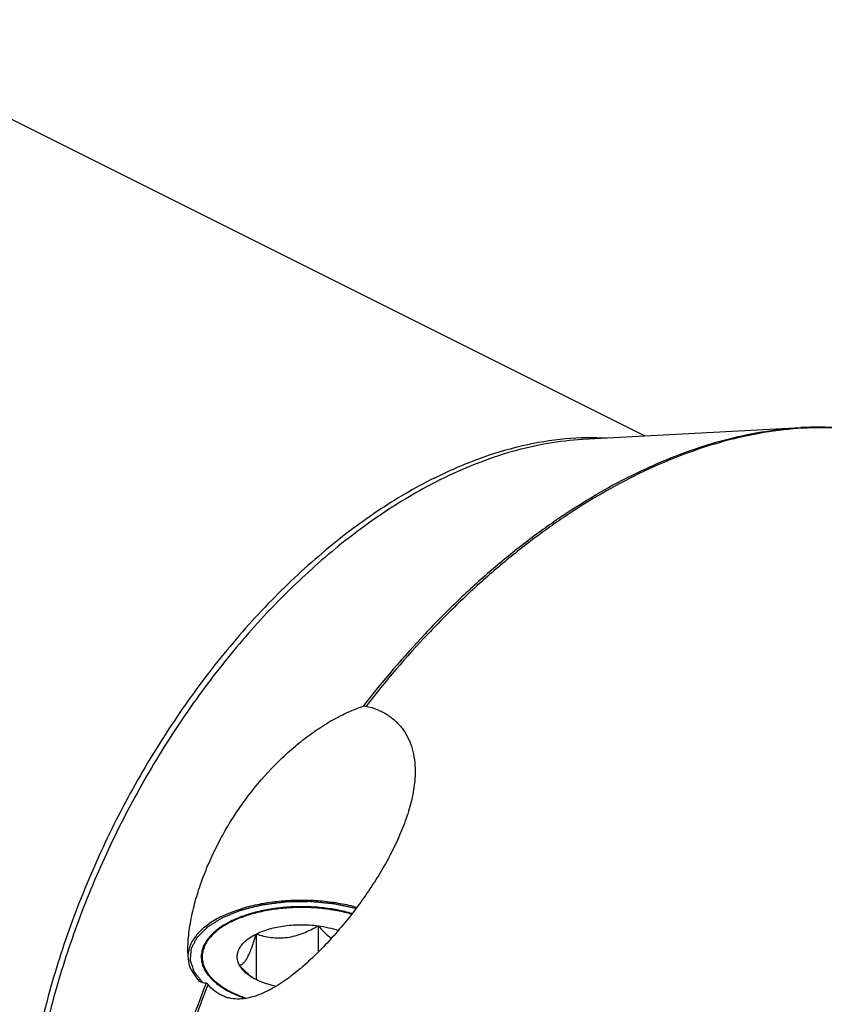
# Model space of a CAD drawing. Units: millimetres. Extents: x 0 to 594, y 0 to 420.
# Drawn here: x 133 to 169, y 81 to 125 of the extents above; entities that cross this region are included whole.
import ezdxf

# ---------------------------------------------------------------- set-up
doc = ezdxf.new("R2010")
doc.units = ezdxf.units.MM
doc.header["$LTSCALE"] = 32.67
doc.layers.add('10007041_CL', color=7, linetype='CONTINUOUS')
doc.layers.add('606967816-000_CL', color=7, linetype='CONTINUOUS')

msp = doc.modelspace()

# ---------------------------------------------------------------- linework, layer by layer
at = {"layer": '10007041_CL', "color": 3, "linetype": 'CONTINUOUS'}
for p, q in [((142.0378, 84.426), (142.0853, 84.4506)), ((142.0853, 84.4506), (142.1167, 84.4665)), ((142.1167, 84.4665), (142.1484, 84.4822)), ((141.6308, 84.179), (141.6329, 84.1804)), ((141.6329, 84.1804), (141.673, 84.2082)), ((141.7317, 84.2472), (141.7707, 84.2722)), ((141.8296, 84.3086), (141.8723, 84.3341)), ((141.9313, 84.368), (141.9773, 84.3936))]:
    msp.add_line(p, q, dxfattribs=at)
at = {"layer": '10007041_CL', "color": 7, "linetype": 'CONTINUOUS'}
for p, q in [((146.0458, 84.2697), (146.0458, 83.0836)), ((143.2574, 83.8961), (143.2574, 81.8552))]:
    msp.add_line(p, q, dxfattribs=at)
msp.add_arc((145.3327, 84.7556), 3.5969, 228.61588, 231.16014, dxfattribs=at)
for points, knots in [([(147.5706, 84.8177), (147.3515, 84.8817), (146.896, 84.9897), (146.1902, 85.0911), (145.4607, 85.134), (144.7269, 85.1173), (144.0083, 85.0414), (143.3238, 84.9084), (142.6917, 84.7217), (142.2988, 84.5575), (142.1164, 84.4663)], [0, 0, 0, 0, 0.1228531, 0.2514174, 0.3832118, 0.5155961, 0.6459024, 0.7715623, 0.8902435, 1, 1, 1, 1]), ([(142.1164, 84.4663), (142.0719, 84.4441), (141.9028, 84.3559), (141.7397, 84.256), (141.6245, 84.1745)], [0, 0, 0, 0, 0.2605078, 1, 1, 1, 1]), ([(141.6245, 84.1745), (141.4823, 84.074), (141.2864, 83.9103), (141.0748, 83.6598), (140.9534, 83.4714), (140.8653, 83.2778), (140.8116, 83.0806), (140.7929, 82.8814), (140.8095, 82.6822), (140.8612, 82.4848), (140.9472, 82.2909), (141.0666, 82.1022), (141.2184, 81.9199), (141.4011, 81.7452), (141.6133, 81.5793), (141.8536, 81.4235), (142.0263, 81.3297), (142.1167, 81.2845)], [0, 0, 0, 0, 0.138543, 0.2014048, 0.2604575, 0.3163582, 0.3699837, 0.4223981, 0.474777, 0.5282992, 0.584038, 0.6428827, 0.7055037, 0.7723542, 0.8436849, 0.9195909, 1, 1, 1, 1]), ([(143.2574, 83.8961), (143.3499, 83.9423), (143.5462, 84.0276), (143.8598, 84.1315), (144.1976, 84.2142), (144.678, 84.2951), (145.2986, 84.3349), (145.7985, 84.3028), (146.0458, 84.2697)], [0, 0, 0, 0, 0.1087695, 0.2249157, 0.3473035, 0.4745579, 0.7372796, 1, 1, 1, 1]), ([(143.2574, 83.8961), (143.3667, 83.8617), (143.5897, 83.8003), (143.9346, 83.7386), (144.2912, 83.7158), (144.6549, 83.7401), (145.0179, 83.814), (145.373, 83.9325), (145.7165, 84.0864), (145.9373, 84.2065), (146.0458, 84.2697)], [0, 0, 0, 0, 0.1180745, 0.2380877, 0.3604815, 0.4854283, 0.6125878, 0.7412079, 0.8705188, 1, 1, 1, 1]), ([(146.0458, 84.2697), (146.1388, 84.1662), (146.327, 83.9681), (146.5311, 83.7858), (146.6362, 83.7027)], [0, 0, 0, 0, 0.5093611, 1, 1, 1, 1]), ([(146.0458, 84.2697), (146.2039, 84.2485), (146.5096, 84.1936), (146.8086, 84.1087), (146.9508, 84.0591)], [0, 0, 0, 0, 0.5143907, 1, 1, 1, 1]), ([(142.5103, 82.5019), (142.4789, 82.5605), (142.4294, 82.6819), (142.4034, 82.8755), (142.4294, 83.0691), (142.5063, 83.2577), (142.6311, 83.4379), (142.8008, 83.6072), (143.0123, 83.7633), (143.172, 83.8534), (143.2574, 83.8961)], [0, 0, 0, 0, 0.1118905, 0.2185672, 0.3252467, 0.4371356, 0.5584574, 0.6919883, 0.8390925, 1, 1, 1, 1]), ([(142.5103, 82.5019), (142.5411, 82.5079), (142.6073, 82.5316), (142.7025, 82.6021), (142.7982, 82.7154), (142.8939, 82.875), (142.9886, 83.0802), (143.0816, 83.3253), (143.172, 83.6015), (143.229, 83.7956), (143.2574, 83.8961)], [0, 0, 0, 0, 0.0575843, 0.1267314, 0.2149265, 0.327903, 0.4670337, 0.6290559, 0.8084479, 1, 1, 1, 1]), ([(142.9548, 82.0568), (142.877, 82.1252), (142.7249, 82.2699), (142.5813, 82.4229), (142.5103, 82.5019)], [0, 0, 0, 0, 0.4937678, 1, 1, 1, 1]), ([(142.9416, 82.0422), (142.8941, 82.0758), (142.7273, 82.2046), (142.5825, 82.3672), (142.5103, 82.5019)], [0, 0, 0, 0, 0.2759754, 1, 1, 1, 1]), ([(144.1524, 81.5508), (144.0345, 81.5763), (143.8069, 81.6346), (143.4847, 81.7469), (143.1959, 81.8801), (143.0212, 81.9859), (142.9416, 82.0422)], [0, 0, 0, 0, 0.2753364, 0.5354389, 0.7776045, 1, 1, 1, 1]), ([(142.1167, 81.2845), (142.1688, 81.2585), (142.3875, 81.1544), (142.6139, 81.0667), (142.7884, 81.0081)], [0, 0, 0, 0, 0.2403185, 1, 1, 1, 1])]:
    msp.add_open_spline(points, degree=3, knots=knots, dxfattribs=at)
at = {"layer": '10007041_CL', "color": 3, "linetype": 'CONTINUOUS'}
for points, knots in [([(142.1484, 84.4822), (142.1962, 84.501), (142.2916, 84.5386), (142.4348, 84.595), (142.5541, 84.642), (142.6495, 84.6795), (142.7211, 84.7077), (142.7807, 84.7312), (142.8284, 84.75), (142.8583, 84.7618), (142.8821, 84.7712), (142.8971, 84.777), (142.9074, 84.7812), (142.9136, 84.7834), (142.9206, 84.7849), (142.929, 84.7871), (142.9427, 84.7904), (142.9598, 84.7945), (142.9871, 84.8011), (143.0213, 84.8094), (143.0623, 84.8193), (143.117, 84.8326), (143.2127, 84.8557), (143.3494, 84.8888), (143.4861, 84.9219), (143.5818, 84.9451), (143.6365, 84.9583), (143.6775, 84.9682), (143.7185, 84.9782), (143.7493, 84.9856), (143.7697, 84.9906), (143.7783, 84.9926), (143.7851, 84.9944), (143.7923, 84.9954), (143.8053, 84.9969), (143.8238, 84.9991), (143.8533, 85.0026), (143.8902, 85.007), (143.9493, 85.0141), (144.0232, 85.0229), (144.1118, 85.0335), (144.2004, 85.0441), (144.2891, 85.0547), (144.3777, 85.0652), (144.4663, 85.0758), (144.5402, 85.0846), (144.5993, 85.0917), (144.6362, 85.0961), (144.6658, 85.0996), (144.6879, 85.1023), (144.7064, 85.1045), (144.7193, 85.1061), (144.7267, 85.1069), (144.7322, 85.1078), (144.738, 85.1076), (144.7457, 85.1077), (144.7592, 85.1078), (144.7785, 85.108), (144.8017, 85.1081), (144.8325, 85.1084), (144.8711, 85.1087), (144.9328, 85.1092), (145.01, 85.1098), (145.1025, 85.1106), (145.1951, 85.1113), (145.2877, 85.1121), (145.3803, 85.1128), (145.4728, 85.1136), (145.55, 85.1142), (145.6117, 85.1147), (145.6503, 85.115), (145.6811, 85.1153), (145.7004, 85.1154), (145.714, 85.1156), (145.7216, 85.1155), (145.729, 85.1146), (145.7383, 85.1137), (145.7606, 85.1114), (145.7941, 85.108), (145.8387, 85.1034), (145.8834, 85.0989), (145.9429, 85.0928), (146.0471, 85.0821), (146.1958, 85.0669), (146.3446, 85.0516), (146.4488, 85.041), (146.5083, 85.0349), (146.5529, 85.0303), (146.5976, 85.0258), (146.631, 85.0223), (146.6534, 85.0201), (146.6626, 85.019), (146.6702, 85.0184), (146.6773, 85.017), (146.6895, 85.0142), (146.7071, 85.0103), (146.7352, 85.004), (146.7703, 84.9962), (146.8264, 84.9837), (146.8966, 84.968), (146.9809, 84.9492), (147.0932, 84.9242), (147.2898, 84.8803), (147.4583, 84.8427), (147.5707, 84.8176)], [0, 0, 0, 0, 0.03125, 0.0625, 0.09375, 0.109375, 0.125, 0.140625, 0.1484375, 0.15625, 0.1601562, 0.1640625, 0.1660156, 0.1669922, 0.1679688, 0.1699219, 0.171875, 0.1757812, 0.1796875, 0.1875, 0.1953125, 0.203125, 0.21875, 0.25, 0.28125, 0.296875, 0.3046875, 0.3125, 0.3203125, 0.328125, 0.3300781, 0.3320312, 0.3330078, 0.3339844, 0.3359375, 0.3398438, 0.34375, 0.3515625, 0.359375, 0.375, 0.390625, 0.40625, 0.421875, 0.4375, 0.453125, 0.46875, 0.4765625, 0.484375, 0.4882812, 0.4921875, 0.4960938, 0.4980469, 0.4990234, 0.5, 0.5009766, 0.5019531, 0.5039062, 0.5078125, 0.5117188, 0.515625, 0.5234375, 0.53125, 0.546875, 0.5625, 0.578125, 0.59375, 0.609375, 0.625, 0.640625, 0.6484375, 0.65625, 0.6601562, 0.6640625, 0.6660156, 0.6669922, 0.6679688, 0.6699219, 0.671875, 0.6796875, 0.6875, 0.6953125, 0.703125, 0.71875, 0.75, 0.78125, 0.796875, 0.8046875, 0.8125, 0.8203125, 0.828125, 0.8300781, 0.8320312, 0.8330078, 0.8339844, 0.8359375, 0.8398438, 0.84375, 0.8515625, 0.859375, 0.875, 0.890625, 0.90625, 0.9375, 1, 1, 1, 1]), ([(141.9773, 84.3936), (141.9817, 84.396), (141.9884, 84.3996), (141.9972, 84.4044), (142.0039, 84.408), (142.0095, 84.411), (142.014, 84.4134), (142.0174, 84.4152), (142.02, 84.4166), (142.024, 84.4187), (142.0294, 84.4216), (142.0341, 84.4241), (142.0378, 84.426)], [0, 0, 0, 0, 0.25, 0.375, 0.5, 0.625, 0.6875, 0.75, 0.8125, 0.84375, 0.875, 1, 1, 1, 1]), ([(142.1167, 81.2845), (142.0754, 81.3097), (141.9929, 81.3601), (141.8896, 81.4232), (141.8071, 81.4736), (141.7452, 81.5115), (141.6936, 81.543), (141.6523, 81.5682), (141.6265, 81.584), (141.6058, 81.5966), (141.5903, 81.606), (141.5749, 81.6155), (141.5632, 81.6226), (141.5556, 81.6273), (141.5501, 81.6304), (141.5457, 81.635), (141.5399, 81.6404), (141.5323, 81.6476), (141.5228, 81.6566), (141.5075, 81.671), (141.4885, 81.689), (141.458, 81.7178), (141.4198, 81.7538), (141.3741, 81.797), (141.3283, 81.8402), (141.2826, 81.8834), (141.2445, 81.9194), (141.214, 81.9482), (141.1911, 81.9698), (141.172, 81.9878), (141.1568, 82.0022), (141.1472, 82.0112), (141.1406, 82.0175), (141.1367, 82.0211), (141.1345, 82.0234), (141.1323, 82.0251), (141.1312, 82.0271), (141.1292, 82.0306), (141.1251, 82.0375), (141.1192, 82.0475), (141.1099, 82.0634), (141.0982, 82.0833), (141.0794, 82.1151), (141.056, 82.1548), (141.0186, 82.2185), (140.9811, 82.2821), (140.9484, 82.3378), (140.9296, 82.3696), (140.9156, 82.3934), (140.9039, 82.4133), (140.8945, 82.4292), (140.8875, 82.4411), (140.8816, 82.4511), (140.8776, 82.458), (140.8751, 82.462), (140.8749, 82.4661), (140.8738, 82.4711), (140.8725, 82.4793), (140.8707, 82.4894), (140.8686, 82.5016), (140.8658, 82.5178), (140.8624, 82.5381), (140.8582, 82.5625), (140.8526, 82.5949), (140.8457, 82.6355), (140.8373, 82.6842), (140.8289, 82.7329), (140.822, 82.7735), (140.8164, 82.806), (140.8122, 82.8304), (140.8088, 82.8506), (140.806, 82.8669), (140.8039, 82.8791), (140.8022, 82.8892), (140.8007, 82.8973), (140.8001, 82.9024), (140.7989, 82.9064), (140.8, 82.9106), (140.8016, 82.9178), (140.804, 82.9281), (140.8069, 82.9404), (140.8107, 82.9569), (140.8155, 82.9775), (140.8212, 83.0022), (140.8288, 83.0351), (140.8421, 83.0928), (140.8574, 83.1586), (140.8726, 83.2245), (140.8822, 83.2657), (140.8898, 83.2986), (140.8945, 83.3192), (140.8983, 83.3357), (140.9007, 83.346), (140.9024, 83.3532), (140.9033, 83.3568), (140.9037, 83.3589), (140.9051, 83.3608), (140.9066, 83.3632), (140.9092, 83.3671), (140.9136, 83.3738), (140.9199, 83.3835), (140.9301, 83.399), (140.9427, 83.4184), (140.9579, 83.4416), (140.9781, 83.4726), (141.0035, 83.5113), (141.0338, 83.5578), (141.0642, 83.6042), (141.0946, 83.6507), (141.1199, 83.6894), (141.1401, 83.7204), (141.1528, 83.7398), (141.1629, 83.7552), (141.1693, 83.7649), (141.1743, 83.7727), (141.1782, 83.7785), (141.181, 83.7834), (141.1854, 83.7869), (141.1894, 83.7905), (141.1945, 83.795), (141.2027, 83.8023), (141.213, 83.8113), (141.2253, 83.8221), (141.2416, 83.8365), (141.2621, 83.8545), (141.2949, 83.8834), (141.3359, 83.9194), (141.385, 83.9627), (141.4506, 84.0204), (141.5325, 84.0925), (141.598, 84.1501), (141.6308, 84.179)], [0, 0, 0, 0, 0.03125, 0.0625, 0.078125, 0.09375, 0.109375, 0.1171875, 0.125, 0.1289062, 0.1328125, 0.1367188, 0.140625, 0.1416016, 0.1425781, 0.1445312, 0.1464844, 0.1484375, 0.1523438, 0.15625, 0.1640625, 0.171875, 0.1875, 0.203125, 0.21875, 0.234375, 0.25, 0.2578125, 0.265625, 0.2734375, 0.2773438, 0.28125, 0.2832031, 0.2841797, 0.2851562, 0.2856445, 0.2861328, 0.2871094, 0.2890625, 0.2929688, 0.296875, 0.3046875, 0.3125, 0.328125, 0.34375, 0.375, 0.390625, 0.3984375, 0.40625, 0.4140625, 0.4179688, 0.421875, 0.4257812, 0.4277344, 0.4287109, 0.4296875, 0.4316406, 0.4335938, 0.4375, 0.4414062, 0.4453125, 0.453125, 0.4609375, 0.46875, 0.484375, 0.5, 0.515625, 0.53125, 0.5390625, 0.546875, 0.5546875, 0.5585938, 0.5625, 0.5664062, 0.5683594, 0.5703125, 0.5712891, 0.5722656, 0.5742188, 0.578125, 0.5820312, 0.5859375, 0.59375, 0.6015625, 0.609375, 0.625, 0.65625, 0.671875, 0.6875, 0.6953125, 0.703125, 0.7070312, 0.7109375, 0.7128906, 0.7138672, 0.7143555, 0.7148438, 0.7158203, 0.7167969, 0.71875, 0.7226562, 0.7265625, 0.734375, 0.7421875, 0.75, 0.765625, 0.78125, 0.796875, 0.8125, 0.828125, 0.8359375, 0.84375, 0.8476562, 0.8515625, 0.8535156, 0.8554688, 0.8574219, 0.8583984, 0.859375, 0.8613281, 0.8632812, 0.8671875, 0.8710938, 0.875, 0.8828125, 0.890625, 0.90625, 0.921875, 0.9375, 0.96875, 1, 1, 1, 1]), ([(141.673, 84.2082), (141.6824, 84.2145), (141.6941, 84.2224), (141.7082, 84.2318), (141.7142, 84.2358), (141.7188, 84.2388), (141.7244, 84.2424), (141.7288, 84.2453), (141.7317, 84.2472)], [0, 0, 0, 0, 0.5, 0.625, 0.75, 0.8125, 0.875, 1, 1, 1, 1]), ([(141.7707, 84.2722), (141.7748, 84.2748), (141.7809, 84.2786), (141.789, 84.2837), (141.7952, 84.2875), (141.8003, 84.2907), (141.8044, 84.2932), (141.8076, 84.2952), (141.8099, 84.2966), (141.8144, 84.2993), (141.8183, 84.3017), (141.8235, 84.3049), (141.8275, 84.3073), (141.8296, 84.3086)], [0, 0, 0, 0, 0.25, 0.375, 0.5, 0.625, 0.6875, 0.75, 0.8125, 0.84375, 0.875, 0.9375, 1, 1, 1, 1]), ([(141.8723, 84.3341), (141.8766, 84.3366), (141.883, 84.3403), (141.8915, 84.3453), (141.8979, 84.349), (141.9033, 84.3521), (141.9076, 84.3545), (141.9109, 84.3564), (141.9133, 84.3578), (141.9174, 84.3601), (141.9229, 84.3632), (141.9276, 84.3659), (141.9313, 84.368)], [0, 0, 0, 0, 0.25, 0.375, 0.5, 0.625, 0.6875, 0.75, 0.8125, 0.84375, 0.875, 1, 1, 1, 1]), ([(142.7882, 81.0082), (142.7592, 81.0183), (142.723, 81.0309), (142.6793, 81.0459), (142.6508, 81.0564), (142.6154, 81.0696), (142.5799, 81.0827), (142.5516, 81.0934), (142.5241, 81.1044), (142.4963, 81.1154), (142.4687, 81.1264), (142.4477, 81.1345), (142.4277, 81.1432), (142.4006, 81.1545), (142.377, 81.1645), (142.3568, 81.1731), (142.3467, 81.1773), (142.3364, 81.1818), (142.3216, 81.1885), (142.3035, 81.1967), (142.2816, 81.2066), (142.2598, 81.2164), (142.2417, 81.2246), (142.2269, 81.2313), (142.2133, 81.2377), (142.1901, 81.249), (142.1567, 81.2651), (142.13, 81.278), (142.1167, 81.2845)], [0, 0, 0, 0, 0.125, 0.15625, 0.1875, 0.25, 0.3125, 0.34375, 0.375, 0.4375, 0.46875, 0.5, 0.53125, 0.5625, 0.625, 0.640625, 0.65625, 0.671875, 0.6875, 0.71875, 0.75, 0.78125, 0.8125, 0.828125, 0.84375, 0.875, 0.9375, 1, 1, 1, 1])]:
    msp.add_open_spline(points, degree=3, knots=knots, dxfattribs=at)
at = {"layer": '606967816-000_CL', "color": 7, "linetype": 'CONTINUOUS'}
for p, q in [((123.3444, 124.9356), (160.7104, 106.2526)), ((157.9133, 106.1033), (167.7184, 106.6266))]:
    msp.add_line(p, q, dxfattribs=at)
msp.add_arc((285.9385, 180.2403), 175.4748, 213.911677, 214.128375, dxfattribs=at)
at = {"layer": '606967816-000_CL', "color": 9, "linetype": 'CONTINUOUS'}
for points, knots in [([(160.095, 104.4642), (160.7293, 104.7813), (161.9973, 105.3504), (163.928, 106.0086), (165.8312, 106.4472), (167.0973, 106.5934), (167.7184, 106.6266)], [0, 0, 0, 0, 0.2667423, 0.5219243, 0.7660366, 1, 1, 1, 1]), ([(173.7745, 105.5747), (173.2909, 105.7879), (172.2863, 106.1524), (170.7055, 106.4999), (169.055, 106.6491), (167.3467, 106.5993), (165.5922, 106.3515), (163.8032, 105.908), (161.9916, 105.2722), (160.801, 104.7342), (160.2055, 104.4365)], [0, 0, 0, 0, 0.1127479, 0.2271697, 0.3443908, 0.4653867, 0.5909492, 0.7216722, 0.8579523, 1, 1, 1, 1]), ([(151.2584, 104.3634), (151.9066, 104.6875), (153.2021, 105.2544), (155.1788, 105.8557), (157.1136, 106.1769), (158.3886, 106.2008), (159.0065, 106.1621)], [0, 0, 0, 0, 0.270399, 0.5264017, 0.7689931, 1, 1, 1, 1]), ([(151.5347, 104.2941), (152.0654, 104.5594), (153.1264, 105.0356), (154.7418, 105.5863), (156.3342, 105.9533), (157.3935, 106.0756), (157.9133, 106.1033)], [0, 0, 0, 0, 0.2667423, 0.5219243, 0.7660366, 1, 1, 1, 1]), ([(151.2584, 104.3634), (150.3787, 103.9235), (149.0834, 103.1595), (147.4321, 101.9803), (145.7588, 100.638), (143.738, 98.7317), (141.484, 96.1528), (139.4131, 93.3024), (137.5638, 90.2339), (135.9707, 87.0046), (134.6634, 83.6747), (133.6665, 80.3062), (132.9985, 76.9623), (132.723, 74.2131), (132.6834, 72.0824), (132.7419, 70.5492), (132.888, 69.0681), (133.1932, 67.2049), (133.6697, 65.436), (134.329, 63.8003), (134.8956, 62.6783), (135.5402, 61.6458), (136.0266, 61.0119), (136.2814, 60.7129)], [0, 0, 0, 0, 0.0577719, 0.0880363, 0.1191575, 0.1837186, 0.2509195, 0.3200752, 0.390415, 0.4611192, 0.5313528, 0.6003005, 0.6672004, 0.7313812, 0.7622884, 0.7923267, 0.8214565, 0.8496526, 0.9031877, 0.9285994, 0.9531538, 0.9769225, 1, 1, 1, 1]), ([(151.5347, 104.2941), (150.6857, 103.8696), (149.4346, 103.136), (147.8365, 102.0076), (146.2166, 100.7269), (144.2552, 98.9113), (142.0569, 96.4565), (140.0233, 93.7419), (138.1899, 90.8147), (136.5883, 87.7257), (135.2464, 84.5283), (134.1873, 81.2781), (133.4295, 78.0312), (132.9862, 74.8439), (132.8841, 72.2483), (132.972, 70.2527), (133.1643, 68.3798), (133.5161, 66.5845), (134.0393, 64.8984), (134.5023, 63.7269), (135.0405, 62.6332), (135.4542, 61.9488), (135.6728, 61.6224)], [0, 0, 0, 0, 0.0571403, 0.0870277, 0.1177375, 0.1813983, 0.2476429, 0.3158543, 0.3853349, 0.4553378, 0.525096, 0.5938523, 0.6608874, 0.7255513, 0.787296, 0.8169511, 0.8457372, 0.9005968, 0.9266998, 0.9519357, 0.976348, 1, 1, 1, 1]), ([(160.095, 104.4642), (158.9998, 103.9166), (157.3883, 102.9604), (155.3384, 101.4797), (153.8002, 100.2277), (152.2943, 98.859), (150.3209, 96.8689), (148.9404, 95.2499), (148.0638, 94.1216)], [0, 0, 0, 0, 0.2297359, 0.3502722, 0.4743154, 0.601624, 0.7319106, 1, 1, 1, 1]), ([(160.2055, 104.4365), (159.1128, 103.8901), (157.5049, 102.9365), (155.4592, 101.4603), (153.924, 100.2125), (152.4208, 98.8484), (150.4507, 96.8651), (149.0721, 95.2518), (148.1964, 94.1273)], [0, 0, 0, 0, 0.2297782, 0.3503202, 0.4743609, 0.601661, 0.7319354, 1, 1, 1, 1]), ([(141.0134, 81.6899), (140.4972, 80.3779), (139.5851, 77.7407), (138.5829, 73.744), (138.0712, 70.4288), (137.8715, 67.8368), (137.8266, 65.9574), (137.8849, 64.1301), (138.0464, 62.3631), (138.3102, 60.6648), (138.6754, 59.0429), (139.1402, 57.5049), (139.7028, 56.0579), (140.3605, 54.7088), (140.8684, 53.8659), (141.1373, 53.4644)], [0, 0, 0, 0, 0.1446565, 0.2859049, 0.4222702, 0.4882405, 0.5525425, 0.6150678, 0.6757329, 0.7344827, 0.7912939, 0.8461785, 0.8991879, 0.9504156, 1, 1, 1, 1]), ([(141.1019, 81.6322), (140.7708, 80.7903), (140.1576, 79.099), (139.385, 76.5357), (138.7696, 73.9768), (138.3161, 71.4419), (138.028, 68.9499), (137.9074, 66.5196), (137.9554, 64.1692), (138.1717, 61.9164), (138.5549, 59.7779), (139.1024, 57.7698), (139.8106, 55.9071), (140.6747, 54.2042), (141.6887, 52.6741), (142.8457, 51.3291), (144.1369, 50.1806), (145.0855, 49.5492), (145.5751, 49.2717)], [0, 0, 0, 0, 0.0768913, 0.1528206, 0.2274495, 0.3004622, 0.3715722, 0.4405295, 0.5071284, 0.5712163, 0.6327025, 0.6915687, 0.7478785, 0.8017879, 0.8535517, 0.9035265, 0.9521651, 1, 1, 1, 1])]:
    msp.add_open_spline(points, degree=3, knots=knots, dxfattribs=at)
at = {"layer": '606967816-000_CL', "color": 7, "linetype": 'CONTINUOUS'}
for points, knots in [([(174.2927, 105.3311), (173.8005, 105.5772), (172.7756, 106.0045), (171.1531, 106.4347), (169.4554, 106.6534), (168.3012, 106.6577), (167.7184, 106.6266)], [0, 0, 0, 0, 0.2437739, 0.4901192, 0.7414695, 1, 1, 1, 1]), ([(148.0638, 94.1216), (148.0845, 94.1283), (148.1289, 94.1365), (148.174, 94.1323), (148.1964, 94.1273)], [0, 0, 0, 0, 0.4856349, 1, 1, 1, 1]), ([(148.1964, 94.1273), (148.3662, 94.0893), (148.6945, 93.9889), (149.1464, 93.7601), (149.5375, 93.4604), (149.8595, 93.0969), (150.1072, 92.6787), (150.2796, 92.2157), (150.3788, 91.7176), (150.3987, 91.3744), (150.3987, 91.1998)], [0, 0, 0, 0, 0.1308605, 0.2567352, 0.3788708, 0.4991098, 0.6195806, 0.7422897, 0.8687849, 1, 1, 1, 1]), ([(140.1987, 83.2334), (140.1987, 83.3696), (140.2102, 83.6473), (140.255, 84.0679), (140.3245, 84.4969), (140.447, 85.0787), (140.6497, 85.8072), (140.9589, 86.6705), (141.3291, 87.5195), (141.8973, 88.6235), (142.7343, 89.9305), (143.7242, 91.1164), (144.592, 91.9684), (145.2672, 92.5464), (145.9613, 93.0596), (146.6637, 93.5), (147.3608, 93.859), (147.8322, 94.0462), (148.0638, 94.1216)], [0, 0, 0, 0, 0.0289421, 0.0589891, 0.0898318, 0.1212559, 0.185282, 0.2503271, 0.3159722, 0.3819484, 0.5140084, 0.644876, 0.7092091, 0.7722765, 0.8335745, 0.8924814, 0.9482474, 1, 1, 1, 1]), ([(150.3987, 91.1998), (150.3987, 90.9223), (150.3464, 90.3522), (150.1475, 89.4996), (149.8473, 88.6403), (149.4646, 87.7861), (149.0153, 86.9455), (148.5122, 86.1251), (147.9653, 85.3304), (147.3824, 84.5664), (146.7688, 83.8382), (146.1278, 83.1526), (145.5688, 82.6208), (145.1072, 82.2276), (144.7565, 81.9534), (144.3988, 81.7013), (144.034, 81.4753), (143.662, 81.2809), (143.2833, 81.1253), (142.8989, 81.0178), (142.5119, 80.9703), (142.1916, 80.9923), (141.9456, 81.0518), (141.8269, 81.0956), (141.769, 81.1209)], [0, 0, 0, 0, 0.057995, 0.1190262, 0.1825461, 0.2478941, 0.3144301, 0.3815885, 0.4488881, 0.5159201, 0.5823281, 0.6477814, 0.7119447, 0.7434332, 0.774453, 0.8049435, 0.8348367, 0.8640597, 0.8925438, 0.9202486, 0.947214, 0.9736421, 0.9868005, 1, 1, 1, 1]), ([(141.6924, 84.6786), (141.896, 84.7804), (142.3339, 84.9638), (143.0382, 85.1736), (143.8006, 85.3245), (144.6015, 85.4127), (145.4204, 85.4358), (146.2362, 85.3932), (147.0277, 85.2862), (147.5398, 85.1704), (147.7868, 85.1014)], [0, 0, 0, 0, 0.1096205, 0.2280508, 0.3534141, 0.4834591, 0.615704, 0.7475639, 0.8764716, 1, 1, 1, 1]), ([(142.1459, 84.4509), (142.3268, 84.5414), (142.7165, 84.7042), (143.3436, 84.8892), (144.0225, 85.021), (144.7353, 85.096), (145.463, 85.1123), (146.1864, 85.0694), (146.8862, 84.9684), (147.3377, 84.8611), (147.5549, 84.7974)], [0, 0, 0, 0, 0.1097706, 0.2284717, 0.3541532, 0.4844767, 0.6168691, 0.7486567, 0.8771953, 1, 1, 1, 1]), ([(141.6924, 84.6786), (141.5849, 84.6248), (141.3797, 84.5129), (141.0957, 84.3262), (140.847, 84.1271), (140.6356, 83.917), (140.4634, 83.6977), (140.3321, 83.4706), (140.243, 83.2378), (140.2124, 83.0781), (140.2047, 82.9992)], [0, 0, 0, 0, 0.1544089, 0.2996804, 0.4357155, 0.562739, 0.6813656, 0.7926639, 0.8981964, 1, 1, 1, 1]), ([(142.1459, 84.4509), (142.0458, 84.4009), (141.8556, 84.2966), (141.594, 84.1215), (141.3677, 83.9342), (141.1788, 83.7364), (141.0292, 83.5296), (140.9207, 83.3156), (140.8548, 83.0965), (140.8399, 82.9477), (140.8399, 82.8745)], [0, 0, 0, 0, 0.156011, 0.3021478, 0.4383311, 0.5648888, 0.682643, 0.7929887, 0.8979276, 1, 1, 1, 1]), ([(140.3122, 82.3404), (140.2916, 82.406), (140.2569, 82.5444), (140.2224, 82.762), (140.2027, 82.9936), (140.1987, 83.1524), (140.1987, 83.2334)], [0, 0, 0, 0, 0.2285081, 0.472878, 0.7308074, 1, 1, 1, 1]), ([(140.8399, 82.8745), (140.8399, 82.8018), (140.8545, 82.6541), (140.9195, 82.4366), (141.0265, 82.2241), (141.174, 82.0186), (141.3602, 81.8219), (141.5835, 81.6355), (141.8416, 81.461), (142.0293, 81.357), (142.1281, 81.307)], [0, 0, 0, 0, 0.1022774, 0.2073871, 0.3178432, 0.4356333, 0.5621503, 0.6982234, 0.844194, 1, 1, 1, 1]), ([(141.0134, 81.6899), (140.9554, 81.6927), (140.8396, 81.7107), (140.7324, 81.7593), (140.6836, 81.7903)], [0, 0, 0, 0, 0.5008491, 1, 1, 1, 1]), ([(141.1019, 81.6322), (141.0948, 81.6405), (141.0807, 81.6557), (141.053, 81.6784), (141.0287, 81.6892), (141.0134, 81.6899)], [0, 0, 0, 0, 0.3039048, 0.5734104, 1, 1, 1, 1]), ([(141.769, 81.1209), (141.7059, 81.1484), (141.5822, 81.2122), (141.3486, 81.3717), (141.1946, 81.5226), (141.1019, 81.6322)], [0, 0, 0, 0, 0.2439628, 0.4914983, 1, 1, 1, 1]), ([(142.1281, 81.307), (142.1827, 81.2794), (142.4128, 81.1691), (142.6516, 81.0771), (142.8358, 81.0161)], [0, 0, 0, 0, 0.2397566, 1, 1, 1, 1])]:
    msp.add_open_spline(points, degree=3, knots=knots, dxfattribs=at)
at = {"layer": '606967816-000_CL', "color": 3, "linetype": 'CONTINUOUS'}
for points, knots in [([(141.7632, 84.6431), (141.8148, 84.6639), (141.9182, 84.7056), (142.0474, 84.7578), (142.1508, 84.7995), (142.2283, 84.8308), (142.3059, 84.862), (142.3834, 84.8933), (142.448, 84.9194), (142.4997, 84.9402), (142.532, 84.9533), (142.5578, 84.9637), (142.574, 84.9702), (142.5852, 84.9748), (142.5919, 84.9773), (142.5997, 84.979), (142.609, 84.9815), (142.6241, 84.9852), (142.643, 84.99), (142.6731, 84.9975), (142.7109, 85.007), (142.7561, 85.0183), (142.8165, 85.0334), (142.9221, 85.0599), (143.073, 85.0976), (143.2239, 85.1354), (143.3295, 85.1619), (143.3898, 85.177), (143.4351, 85.1883), (143.4728, 85.1977), (143.503, 85.2053), (143.5219, 85.21), (143.5369, 85.2138), (143.5464, 85.2161), (143.5539, 85.2182), (143.5619, 85.2194), (143.5763, 85.2211), (143.5967, 85.2237), (143.6294, 85.2278), (143.6703, 85.233), (143.7358, 85.2413), (143.8176, 85.2516), (143.9157, 85.2641), (144.0139, 85.2765), (144.112, 85.2889), (144.2102, 85.3013), (144.3084, 85.3137), (144.3901, 85.3241), (144.4556, 85.3324), (144.4965, 85.3375), (144.5292, 85.3417), (144.5537, 85.3448), (144.5742, 85.3474), (144.5885, 85.3492), (144.5967, 85.3502), (144.6028, 85.3512), (144.6092, 85.351), (144.6176, 85.3513), (144.6323, 85.3514), (144.6534, 85.3518), (144.6787, 85.3522), (144.7125, 85.3527), (144.7546, 85.3534), (144.8221, 85.3544), (144.9064, 85.3558), (145.0076, 85.3574), (145.1088, 85.3589), (145.21, 85.3605), (145.3112, 85.3621), (145.4124, 85.3637), (145.4967, 85.365), (145.5642, 85.3661), (145.6064, 85.3668), (145.6401, 85.3673), (145.6612, 85.3676), (145.676, 85.3679), (145.6844, 85.3679), (145.6926, 85.3669), (145.703, 85.366), (145.7279, 85.3637), (145.7652, 85.3602), (145.815, 85.3555), (145.8647, 85.3509), (145.9311, 85.3447), (146.0472, 85.3338), (146.2131, 85.3183), (146.3789, 85.3028), (146.495, 85.2919), (146.5614, 85.2857), (146.6111, 85.281), (146.6609, 85.2764), (146.6982, 85.2729), (146.7231, 85.2706), (146.7334, 85.2695), (146.7418, 85.2689), (146.7498, 85.2674), (146.7635, 85.2644), (146.7832, 85.2603), (146.8147, 85.2535), (146.854, 85.2451), (146.917, 85.2317), (146.9957, 85.2149), (147.0901, 85.1948), (147.2161, 85.168), (147.3735, 85.1344), (147.5624, 85.0942), (147.6883, 85.0673), (147.7512, 85.0539)], [0, 0, 0, 0, 0.03125, 0.0625, 0.078125, 0.09375, 0.109375, 0.125, 0.140625, 0.1484375, 0.15625, 0.1601562, 0.1640625, 0.1660156, 0.1669922, 0.1679688, 0.1699219, 0.171875, 0.1757812, 0.1796875, 0.1875, 0.1953125, 0.203125, 0.21875, 0.25, 0.28125, 0.296875, 0.3046875, 0.3125, 0.3203125, 0.3242188, 0.328125, 0.3300781, 0.3320312, 0.3330078, 0.3339844, 0.3359375, 0.3398438, 0.34375, 0.3515625, 0.359375, 0.375, 0.390625, 0.40625, 0.421875, 0.4375, 0.453125, 0.46875, 0.4765625, 0.484375, 0.4882812, 0.4921875, 0.4960938, 0.4980469, 0.4990234, 0.5, 0.5009766, 0.5019531, 0.5039062, 0.5078125, 0.5117188, 0.515625, 0.5234375, 0.53125, 0.546875, 0.5625, 0.578125, 0.59375, 0.609375, 0.625, 0.640625, 0.6484375, 0.65625, 0.6601562, 0.6640625, 0.6660156, 0.6669922, 0.6679688, 0.6699219, 0.671875, 0.6796875, 0.6875, 0.6953125, 0.703125, 0.71875, 0.75, 0.78125, 0.796875, 0.8046875, 0.8125, 0.8203125, 0.828125, 0.8300781, 0.8320312, 0.8330078, 0.8339844, 0.8359375, 0.8398438, 0.84375, 0.8515625, 0.859375, 0.875, 0.890625, 0.90625, 0.9375, 0.96875, 1, 1, 1, 1]), ([(140.8759, 81.7092), (140.8516, 81.7396), (140.8031, 81.8002), (140.7425, 81.876), (140.6939, 81.9367), (140.6575, 81.9822), (140.6211, 82.0277), (140.5847, 82.0732), (140.5544, 82.1111), (140.5332, 82.1376), (140.521, 82.1528), (140.5119, 82.1642), (140.5028, 82.1755), (140.496, 82.1841), (140.4914, 82.1897), (140.4896, 82.1921), (140.4879, 82.194), (140.4871, 82.196), (140.486, 82.1996), (140.4842, 82.2047), (140.4814, 82.2129), (140.4779, 82.2231), (140.4723, 82.2395), (140.4653, 82.26), (140.4569, 82.2845), (140.4457, 82.3172), (140.4261, 82.3745), (140.4037, 82.44), (140.3813, 82.5054), (140.3645, 82.5545), (140.3505, 82.5955), (140.3394, 82.6282), (140.331, 82.6527), (140.324, 82.6732), (140.3184, 82.6896), (140.3149, 82.6998), (140.3121, 82.708), (140.3104, 82.7131), (140.309, 82.7167), (140.3085, 82.7187), (140.3089, 82.7208), (140.309, 82.7234), (140.3096, 82.7296), (140.3104, 82.7389), (140.3115, 82.7514), (140.3125, 82.7638), (140.314, 82.7804), (140.3165, 82.8094), (140.3201, 82.8509), (140.3245, 82.9007), (140.3288, 82.9504), (140.3332, 83.0002), (140.3375, 83.05), (140.3411, 83.0914), (140.344, 83.1246), (140.3462, 83.1495), (140.3484, 83.1744), (140.3502, 83.1951), (140.3516, 83.2117), (140.3525, 83.2221), (140.3532, 83.2304), (140.3538, 83.2366), (140.3542, 83.2418), (140.3545, 83.2454), (140.3548, 83.2475), (140.3547, 83.249), (140.3557, 83.2505), (140.3566, 83.2525), (140.3585, 83.2559), (140.361, 83.2609), (140.3641, 83.2668), (140.3682, 83.2747), (140.3734, 83.2846), (140.3816, 83.3004), (140.3919, 83.3201), (140.4043, 83.3439), (140.4166, 83.3676), (140.4331, 83.3992), (140.4536, 83.4387), (140.4783, 83.4861), (140.503, 83.5335), (140.5277, 83.5809), (140.5524, 83.6284), (140.573, 83.6679), (140.5874, 83.6955), (140.5957, 83.7113), (140.6018, 83.7232), (140.608, 83.735), (140.6127, 83.7439), (140.6157, 83.7499), (140.6171, 83.7523), (140.6179, 83.7543), (140.6196, 83.7562), (140.623, 83.7594), (140.6276, 83.7641), (140.6351, 83.7715), (140.6444, 83.7808), (140.6593, 83.7956), (140.678, 83.8141), (140.7003, 83.8364), (140.7302, 83.8661), (140.7675, 83.9031), (140.8122, 83.9476), (140.8719, 84.007), (140.9316, 84.0663), (140.9838, 84.1182), (141.0136, 84.1479), (141.036, 84.1701), (141.0547, 84.1887), (141.0696, 84.2035), (141.0789, 84.2128), (141.0864, 84.2202), (141.0911, 84.2248), (141.0943, 84.2281), (141.0963, 84.2299), (141.099, 84.2315), (141.1022, 84.2335), (141.1101, 84.2384), (141.1218, 84.2456), (141.1374, 84.2553), (141.1531, 84.265), (141.1739, 84.2779), (141.2104, 84.3006), (141.2626, 84.3329), (141.3251, 84.3717), (141.3877, 84.4104), (141.4503, 84.4492), (141.5337, 84.5009), (141.638, 84.5655), (141.7214, 84.6172), (141.7632, 84.6431)], [0, 0, 0, 0, 0.03125, 0.0625, 0.078125, 0.09375, 0.109375, 0.125, 0.140625, 0.1484375, 0.1523438, 0.15625, 0.1601562, 0.1640625, 0.1650391, 0.1660156, 0.1665039, 0.1669922, 0.1679688, 0.1699219, 0.171875, 0.1757812, 0.1796875, 0.1875, 0.1953125, 0.203125, 0.21875, 0.25, 0.265625, 0.28125, 0.296875, 0.3046875, 0.3125, 0.3203125, 0.3242188, 0.328125, 0.3300781, 0.3320312, 0.3330078, 0.3334961, 0.3339844, 0.3349609, 0.3359375, 0.3398438, 0.34375, 0.3476562, 0.3515625, 0.359375, 0.375, 0.390625, 0.40625, 0.421875, 0.4375, 0.453125, 0.4609375, 0.46875, 0.4765625, 0.484375, 0.4882812, 0.4921875, 0.4941406, 0.4960938, 0.4980469, 0.4990234, 0.4995117, 0.5, 0.5004883, 0.5009766, 0.5019531, 0.5039062, 0.5058594, 0.5078125, 0.5117188, 0.515625, 0.5234375, 0.53125, 0.5390625, 0.546875, 0.5625, 0.578125, 0.59375, 0.609375, 0.625, 0.640625, 0.6484375, 0.6523438, 0.65625, 0.6601562, 0.6640625, 0.6650391, 0.6660156, 0.6665039, 0.6669922, 0.6679688, 0.6699219, 0.671875, 0.6757812, 0.6796875, 0.6875, 0.6953125, 0.703125, 0.71875, 0.734375, 0.75, 0.78125, 0.796875, 0.8046875, 0.8125, 0.8203125, 0.8242188, 0.828125, 0.8300781, 0.8320312, 0.8330078, 0.8334961, 0.8339844, 0.8349609, 0.8359375, 0.8398438, 0.84375, 0.8476562, 0.8515625, 0.859375, 0.875, 0.890625, 0.90625, 0.921875, 0.9375, 0.96875, 1, 1, 1, 1])]:
    msp.add_open_spline(points, degree=3, knots=knots, dxfattribs=at)

doc.saveas('drawing.dxf')
